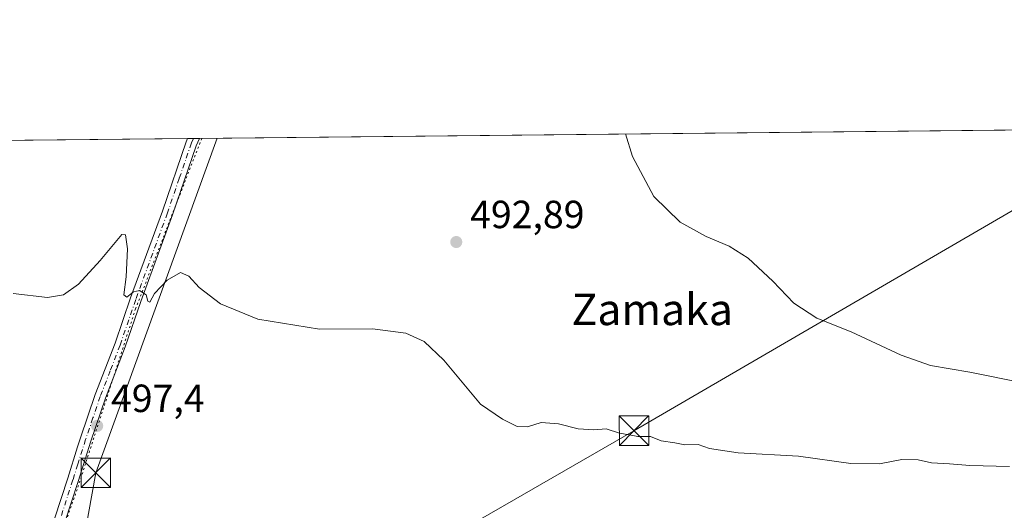
# Model space of a CAD drawing. Units: metres. Extents: x 570090 to 573533, y 4712592 to 4714941.
# Drawn here: x 570535 to 570786, y 4714816 to 4714941 of the extents above; entities that cross this region are included whole.
import ezdxf
from ezdxf.enums import TextEntityAlignment as Align

# ---------------------------------------------------------------- set-up
doc = ezdxf.new("R2010")
doc.units = ezdxf.units.M
doc.header["$MEASUREMENT"] = 0
doc.linetypes.add('DGN Style 4', pattern=[2.6384748266838614, 1.318413404963828, -0.6592067024819142, 0.001648016756204785, -0.6592067024819142])
doc.linetypes.add('DGN Style 5', pattern=[1.1536117293433497, 0.4944050268614355, -0.6592067024819142])
for name, color, linetype, lineweight in [('Comarca CxS', 21, 'Continuous', 0), ('Comunidad Autónoma CxS', 142, 'Continuous', 0), ('Cultivos herbáceos CxS', 92, 'Continuous', 0), ('Curva de nivel normal', 30, 'Continuous', 0), ('Municipio CxS', 4, 'Continuous', 0), ('Núcleo urbano CxS', 7, 'Continuous', 0), ('Pista no pavimentada Cxs', 111, 'Continuous', 0), ('Pista no pavimentada eje', 91, 'DGN Style 4', 0), ('Provincia CxS', 1, 'Continuous', 0), ('Punto de cota en terreno', 7, 'Continuous', 0), ('Rótulo de punto de cota en terreno', 7, 'Continuous', 0), ('Tendido', 6, 'Continuous', 0), ('Texto cartográfico', 7, 'Continuous', 0), ('Torre de tendido puntual', 7, 'Continuous', 0), ('Vía pecuaria eje', 92, 'DGN Style 5', 0)]:
    doc.layers.add(name, color=color, linetype=linetype, lineweight=lineweight)
doc.styles.add('Style-Arial', font='txt')

# ---------------------------------------------------------------- blocks, each defined once
blk = doc.blocks.new('*U5')
at = {"layer": 'Cultivos herbáceos CxS', "color": 92, "linetype": 'Continuous', "lineweight": 0}
blk.add_polyline3d([(570900.9972000001, 4714914.055199999, 485.7747999999993), (570903.0217000004, 4714743.259500001, 500.3656999999948), (570867.2417000001, 4714743.9487, 501.2946999999986), (570834.4469, 4714747.8861, 502.133799999996), (570803.2329000002, 4714749.3375, 503.8497999999963), (570663.9123000001, 4714757.076099999, 507.2684000000008), (570603.5691000001, 4714747.888900001, 507.8411000000052), (570579.9568999996, 4714738.702099999, 508.1895999999979), (570560.2796999998, 4714728.202500001, 509.6453000000038), (570549.8705000002, 4714726.960899999, 510.9594999999972), (570544.7386999996, 4714744.9235, 508.383600000001), (570538.7077000003, 4714771.6351, 505.0570000000008), (570538.7077000003, 4714792.3145, 502.5072999999975), (570535.2619000003, 4714807.8247, 500.129700000005), (570217.3114999998, 4714794.0419, 510.3463000000047), (570199.6649000002, 4714887.2279, 508.5748000000021), (570197.7185000004, 4714890.684900001, 508.6493000000046), (570204.2816000005, 4714896.765900001, 508.4149999999936), (570215.2944999998, 4714906.967599999, 507.7360999999946)], close=True, dxfattribs=at)
blk = doc.blocks.new('5PATER')
at = {"layer": 'Núcleo urbano CxS', "linetype": 'Continuous', "lineweight": 0}
h = blk.add_hatch(color=51, dxfattribs=at)
edge = h.paths.add_edge_path()
edge.add_ellipse((0, 0), major_axis=(-0.1095731443231308, -0.1110710700762829), ratio=0.9994222409660322, start_angle=0, end_angle=360)
blk = doc.blocks.new('5TTEND')
at = {"layer": 'Comarca CxS', "color": 7, "linetype": 'Continuous', "lineweight": 0}
for p, q in [((-0.375, 0.3754), (0.375, -0.3746)), ((0.3720000000000001, 0.3784000000000001), (-0.3720000000000001, -0.3776))]:
    blk.add_line(p, q, dxfattribs=at)
at = {"layer": 'Comarca CxS', "color": 7, "linetype": 'Continuous', "lineweight": 0, "flags": 128}
blk.add_lwpolyline([(-0.375, -0.3746), (0.375, -0.3746), (0.375, 0.3754), (-0.375, 0.3754), (-0.3720000000000001, -0.3776)], dxfattribs=at)

msp = doc.modelspace()

# ---------------------------------------------------------------- linework, layer by layer
at = {"layer": 'Comarca CxS', "color": 21, "linetype": 'Continuous', "lineweight": 0, "flags": 128}
msp.add_lwpolyline([(570507.4236609705, 4712596.468513587), (570113.0400005261, 4712592.389982843), (570103.1985705072, 4713569.89033646), (570092.4147705848, 4714640.991611038), (570089.9027291393, 4714890.500208513), (570089.7500005277, 4714905.669982819), (570095.3549952793, 4714905.727917191), (571842.683653668, 4714923.788663534), (573508.8000005535, 4714941.009982817), (573533.230000554, 4712627.759982842)], close=True, dxfattribs=at)
at = {"layer": 'Comunidad Autónoma CxS', "color": 142, "linetype": 'Continuous', "lineweight": 0, "flags": 128}
msp.add_lwpolyline([(570507.4236609705, 4712596.468513587), (570113.0400005261, 4712592.389982843), (570103.1985705072, 4713569.89033646), (570092.4147705848, 4714640.991611038), (570089.9027291393, 4714890.500208513), (570089.7500005277, 4714905.669982819), (570095.3549952793, 4714905.727917191), (571842.683653668, 4714923.788663534), (573508.8000005535, 4714941.009982817), (573533.230000554, 4712627.759982842)], close=True, dxfattribs=at)
at = {"layer": 'Cultivos herbáceos CxS', "color": 92, "linetype": 'Continuous', "lineweight": 0, "extrusion": (0.02734301906994512, 0.0002826291041986665, 0.9996260698025687), "elevation": 17428.32194341829, "flags": 128}
msp.add_lwpolyline([(4708761.439714855, -619037.8768173654), (4708761.439714856, -619358.2888380085)], dxfattribs=at)
at = {"layer": 'Cultivos herbáceos CxS', "color": 92, "linetype": 'Continuous', "lineweight": 0, "extrusion": (0.03540704195412511, 0.0003659661045684896, 0.9993729071016831), "elevation": 22422.32692117622, "flags": 128}
msp.add_lwpolyline([(4708761.722675154, -618514.9580413098), (4708761.722675154, -618871.9357543837)], dxfattribs=at)
at = {"layer": 'Cultivos herbáceos CxS', "color": 92, "linetype": 'Continuous', "lineweight": 0, "extrusion": (0.04451470473357046, 0.000459826089355575, 0.9990086233974412), "elevation": 28061.31746407734, "flags": 128}
msp.add_lwpolyline([(4708765.569325861, -618612.6171790567), (4708765.569325861, -618614.1289583687)], dxfattribs=at)
at = {"layer": 'Cultivos herbáceos CxS', "color": 92, "linetype": 'Continuous', "lineweight": 0, "extrusion": (0.04457777174919277, 0.0004604470894521511, 0.9990058109212151), "elevation": 28100.22876109866, "flags": 128}
msp.add_lwpolyline([(4708765.99250857, -618609.1414550801), (4708765.99250857, -618610.6533387433)], dxfattribs=at)
at = {"layer": 'Curva de nivel normal', "color": 30, "linetype": 'Continuous', "lineweight": 0, "flags": 128}
for points, elevation in [([(570790.1399999997, 4714848.470100001), (570777.0800000001, 4714851.1501), (570767.04, 4714852.860099999), (570759.5800000001, 4714855.460100001), (570746.8399999999, 4714861.4001), (570738.1200000001, 4714864.920100001), (570732.2000000002, 4714868.700099999), (570726.8499999996, 4714874.3201), (570720.5800000001, 4714880.200099999), (570715.7100000001, 4714883.270099999), (570709.9100000003, 4714885.700099999), (570703.2599999999, 4714889.360099999), (570696.5199999996, 4714895.940099999), (570691.1399999997, 4714906.110099999), (570689.3442000002, 4714911.8676)], 490), ([(570787.2000000002, 4714827.130100001), (570777.1100000005, 4714827.3201), (570771.8499999996, 4714827.780099999), (570767.2699999996, 4714828.0101), (570763.8700000001, 4714828.8201), (570759.7100000001, 4714828.920100001), (570754.04, 4714827.800100001), (570746.7100000001, 4714827.840100001), (570733.3700000001, 4714829.720100001), (570718.04, 4714830.5801), (570710.7300000004, 4714831.700099999), (570707.8099999996, 4714832.720100001), (570704.4400000004, 4714832.600099999), (570701.8899999997, 4714833.100099999), (570698.4199999999, 4714833.6801), (570695.7100000001, 4714834.7401), (570692.4299999997, 4714834.720100001), (570690.25, 4714835.130100001), (570687.7800000003, 4714835.5601), (570684.3700000001, 4714836.6601), (570681.25, 4714836.4801), (570677.2699999996, 4714836.700099999), (570672.2400000002, 4714837.960100001), (570667.8399999999, 4714838.280099999), (570664.3200000003, 4714837.220100001), (570661.7100000001, 4714837.3301), (570657.9800000004, 4714839.200099999), (570652.3799999999, 4714843.030099999), (570642.9900000002, 4714854.220100001), (570638.0499999998, 4714858.9901), (570633.3399999999, 4714861.0601), (570624.8300000001, 4714862.1801), (570611.3099999996, 4714862.100099999), (570595.6299999999, 4714864.640100001), (570586.0800000001, 4714868.5801), (570580.6299999999, 4714872.710100001), (570578.0599999996, 4714875.6601), (570575.9000000004, 4714876.5801), (570572.4800000004, 4714874.640100001), (570569.3200000003, 4714871.210100001), (570568.0800000001, 4714869.020099999), (570567.6100000005, 4714869.210100001), (570567.1299999999, 4714870.8201), (570565.4500000002, 4714871.950099999), (570563.9100000003, 4714871.6601), (570562.2199999997, 4714870.290100001), (570561.4699999997, 4714870.860099999), (570562.0300000003, 4714875.460100001), (570562.3799999999, 4714882.610099999), (570561.8799999999, 4714886.140100001), (570560.9900000002, 4714886.270099999), (570555.4699999997, 4714879.610099999), (570549.9500000002, 4714873.540100001), (570546.1299999999, 4714870.860099999), (570542.0199999996, 4714870.200099999), (570533.2400000002, 4714871.1601)], 495)]:
    msp.add_lwpolyline(points, dxfattribs=dict(at, elevation=elevation))
at = {"layer": 'Municipio CxS', "color": 4, "linetype": 'Continuous', "lineweight": 0, "flags": 128}
msp.add_lwpolyline([(570198.9620000002, 4714593.764000001), (570194.7160000006, 4714599.662), (570189.4169999998, 4714602.774999999), (570133.2489999996, 4714624.800000001), (570129.8770000013, 4714626.137000001), (570128.4519999991, 4714626.702000001), (570114.2429999989, 4714632.335999998), (570092.4147705848, 4714640.991611038), (570089.9027291393, 4714890.500208513), (570095.3549952793, 4714905.727917191), (571842.683653668, 4714923.788663534)], dxfattribs=at)
at = {"layer": 'Pista no pavimentada Cxs', "color": 111, "linetype": 'Continuous', "lineweight": 0, "extrusion": (0.01151927773932657, 0.0001189874049739671, 0.9999336438396109), "elevation": 7628.144292691612, "flags": 128}
msp.add_lwpolyline([(570534.1477904702, 4714909.83922376), (570537.1684909333, 4714909.870423759)], dxfattribs=at)
at = {"layer": 'Pista no pavimentada Cxs', "color": 111, "linetype": 'Continuous', "lineweight": 0}
for points in [[(570543.8201000001, 4714813.720100001, 500.3864000000031), (570547.1700999998, 4714824.0801, 498.5703000000067), (570549.6901000004, 4714832.0701, 497.8411999999954), (570550.4301000005, 4714834.4301, 497.6600999999937), (570554.1801000005, 4714845.440099999, 496.8613000000041), (570559.2401000002, 4714858.520099999, 495.8438000000024), (570563.2001, 4714870.100099999, 495.1894999999931), (570571.2901, 4714892.210100001, 494.6260000000038), (570577.3300999999, 4714909.860099999, 494.5185999999958), (570577.7001, 4714910.710100001, 494.5190000000002), (570577.7016000003, 4714910.7136, 494.519100000005), (570580.7220999999, 4714910.7448, 494.4842999999965), (570580.7200999996, 4714910.7401, 494.4842999999965), (570579.9101, 4714908.870100001, 494.4799999999959), (570573.8901000004, 4714891.280099999, 494.6025999999983), (570565.8000999996, 4714869.1801, 495.2403999999952), (570561.8300999999, 4714857.5801, 495.8809000000037), (570556.7801000001, 4714844.5001, 497.0264000000025), (570553.0500999996, 4714833.5701, 497.7462999999989), (570549.8000999996, 4714823.2401, 498.9116999999969), (570546.4600999998, 4714812.9101, 499.9668999999994)], [(570543.8201000001, 4714813.720100001, 500.3864000000031), (570547.1700999998, 4714824.0801, 498.5703000000067), (570549.6901000004, 4714832.0701, 497.8411999999954), (570550.4301000005, 4714834.4301, 497.6600999999937), (570554.1801000005, 4714845.440099999, 496.8613000000041), (570559.2401000002, 4714858.520099999, 495.8438000000024), (570563.2001, 4714870.100099999, 495.1894999999931), (570571.2901, 4714892.210100001, 494.6260000000038), (570577.3300999999, 4714909.860099999, 494.5185999999958), (570577.7001, 4714910.710100001, 494.5190000000002), (570577.7016000003, 4714910.713500001, 494.519100000005)], [(570580.7220999999, 4714910.744700001, 494.4842999999965), (570580.7200999996, 4714910.7401, 494.4842999999965), (570579.9101, 4714908.870100001, 494.4799999999959), (570573.8901000004, 4714891.280099999, 494.6025999999983), (570565.8000999996, 4714869.1801, 495.2403999999952), (570561.8300999999, 4714857.5801, 495.8809000000037), (570556.7801000001, 4714844.5001, 497.0264000000025), (570553.0500999996, 4714833.5701, 497.7462999999989), (570549.8000999996, 4714823.2401, 498.9116999999969), (570546.4600999998, 4714812.9101, 499.9668999999994)]]:
    msp.add_polyline3d(points, dxfattribs=at)
at = {"layer": 'Pista no pavimentada eje', "color": 91, "linetype": 'DGN Style 4', "lineweight": 0}
msp.add_polyline3d([(570579.2117999997, 4714910.7292, 494.5017999999982), (570579.2100999998, 4714910.725099999, 494.5016999999935), (570578.7125000004, 4714909.577500001, 494.4942000000011), (570575.6001000004, 4714900.540100001, 494.4974999999977), (570572.5900999998, 4714891.745100001, 494.5963000000047), (570564.5000999998, 4714869.640100001, 495.2146999999969), (570560.5351, 4714858.050100001, 495.8610999999946), (570558.0100999996, 4714851.5101, 496.3619000000036), (570555.4801000003, 4714844.970100001, 496.9355999999971), (570553.6051000003, 4714839.465100001, 497.2835000000051), (570551.7401000002, 4714834.0001, 497.6897999999928), (570549.7451, 4714827.655099999, 498.2317999999942), (570548.4851000002, 4714823.6601, 498.7072000000044), (570545.1401000004, 4714813.315099999, 500.1778999999952)], dxfattribs=at)
at = {"layer": 'Provincia CxS', "color": 1, "linetype": 'Continuous', "lineweight": 0, "flags": 128}
msp.add_lwpolyline([(570507.4236609705, 4712596.468513587), (570113.0400005261, 4712592.389982843), (570103.1985705072, 4713569.89033646), (570092.4147705848, 4714640.991611038), (570089.9027291393, 4714890.500208513), (570089.7500005277, 4714905.669982819), (570095.3549952793, 4714905.727917191), (571842.683653668, 4714923.788663534), (573508.8000005535, 4714941.009982817), (573533.230000554, 4712627.759982842)], close=True, dxfattribs=at)
at = {"layer": 'Tendido', "color": 6, "linetype": 'Continuous', "lineweight": 0}
for points in [[(570093.9391999999, 4714489.578400001, 492.7167999999947), (570127.1399999997, 4714508.430000001, 494.2936999999947), (570300.0099999999, 4714610.439999999, 502.0268999999971), (570462.0700000003, 4714704.01, 520.8603000000003), (570691.4800000004, 4714836.220000001, 496.2149000000064), (570823.8757999997, 4714913.258099999, 486.9377999999998)], [(570585.2635000005, 4714910.7917, 494.4018999999971), (570554.3316000003, 4714825.4802, 498.7605999999942), (570545.1372999996, 4714774.6139, 504.5932999999932), (570560.8800999997, 4714717.8607, 512.2942999999941), (570617.8657000001, 4714710.147399999, 522.3390000000073)]]:
    msp.add_polyline3d(points, dxfattribs=at)
at = {"layer": 'Vía pecuaria eje', "color": 92, "linetype": 'DGN Style 5', "lineweight": 0}
msp.add_polyline3d([(570581.3156000003, 4714910.751, 494.4774000000034), (570564.4643000001, 4714867.299100001, 495.3117000000057), (570549.5778000001, 4714821.252599999, 499.136599999998), (570543.966, 4714805.414999999, 501.0613000000012), (570543.3054000001, 4714781.988299999, 503.5881999999983), (570543.6352000004, 4714766.480599999, 505.196299999996), (570551.8866999998, 4714732.825300001, 510.0002999999998), (570560.1385000005, 4714717.317500001, 512.3162000000011), (570565.4195999998, 4714701.479699999, 514.2197000000015), (570566.0663000002, 4714688.1392, 514.2376999999979), (570564.4151999997, 4714650.194700001, 511.1157999999996), (570567.7078999998, 4714625.9485, 510.1782999999996), (570570.3482999997, 4714611.1007, 510.1457999999984), (570569.6879000004, 4714597.5726, 510.2480999999971), (570566.0566999996, 4714583.0548, 510.3421999999992), (570556.5173000004, 4714558.081599999, 510.9101999999984)], dxfattribs=at)

# ---------------------------------------------------------------- block references
at = {"layer": 'Cultivos herbáceos CxS', "color": 92, "linetype": 'Continuous', "lineweight": 0}
msp.add_blockref('*U5', (0, 0), dxfattribs=at)
at = {"layer": 'Punto de cota en terreno', "color": 7, "linetype": 'Continuous', "lineweight": 0, "xscale": 10, "yscale": 10, "zscale": 10}
for p in [(570646.1900000004, 4714884.33, 492.8899999999995), (570554.6699999999, 4714837.449999999, 497.3999999999942)]:
    msp.add_blockref('5PATER', p, dxfattribs=at)
at = {"layer": 'Torre de tendido puntual', "color": 7, "linetype": 'Continuous', "lineweight": 0, "xscale": 10, "yscale": 10, "zscale": 10}
for p in [(570691.4800000004, 4714836.220000001, 496.2149000000064), (570554.3316000003, 4714825.4802, 498.7605999999942)]:
    msp.add_blockref('5TTEND', p, dxfattribs=at)

# ---------------------------------------------------------------- texts
at = {"layer": 'Rótulo de punto de cota en terreno', "color": 7, "linetype": 'Continuous', "lineweight": 0, "style": 'Style-Arial'}
for s, p in [('492,89', (570649.7177999998, 4714887.857799999)), ('497,4', (570558.1978000002, 4714840.977800001))]:
    msp.add_text(s, height=7.000000000000002, dxfattribs=at).set_placement(p)
at = {"layer": 'Texto cartográfico', "color": 7, "linetype": 'Continuous', "lineweight": 0, "style": 'Style-Arial'}
msp.add_text('Zamaka', height=8, dxfattribs=at).set_placement((570696.1231756099, 4714867.130150001), align=Align.MIDDLE_CENTER)

doc.saveas('drawing.dxf')
